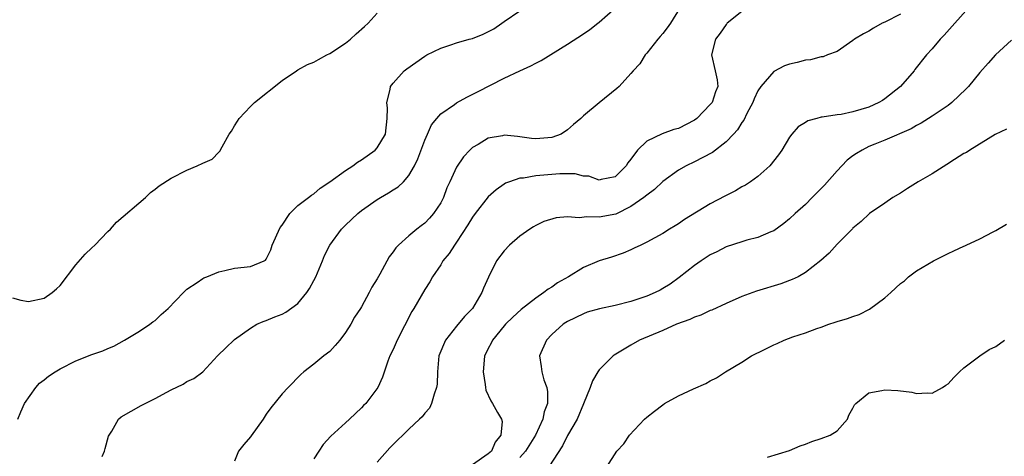
# Model space of a CAD drawing. Units: inches. Extents: x 2571000 to 2574000, y 1539000 to 1542000.
# Drawn here: x 2572736 to 2572860, y 1539280 to 1539335 of the extents above; entities that cross this region are included whole.
import ezdxf

# ---------------------------------------------------------------- set-up
doc = ezdxf.new("R2010")
doc.units = ezdxf.units.IN
doc.header["$MEASUREMENT"] = 0
doc.layers.add('LD25711539_2ft', color=143, linetype='Continuous')

msp = doc.modelspace()

# ---------------------------------------------------------------- linework, layer by layer
at = {"layer": 'LD25711539_2ft'}
for points, elevation in [([(2572746.31, 1539280.31), (2572746.61, 1539281), (2572746.68, 1539281.32), (2572747.12, 1539282.88), (2572747.17, 1539283), (2572747.52, 1539283.52), (2572748.38, 1539285), (2572748.69, 1539285.31), (2572751.24, 1539286.76), (2572753, 1539287.64), (2572754.44, 1539288.44), (2572755, 1539288.74), (2572756.54, 1539289.46), (2572757, 1539289.77), (2572757.85, 1539290.15), (2572759, 1539291.01), (2572760.85, 1539293), (2572761.93, 1539294.07), (2572762.89, 1539295), (2572763, 1539295.08), (2572765, 1539296.52), (2572765.83, 1539297), (2572766.63, 1539297.37), (2572767, 1539297.47), (2572768.07, 1539297.93), (2572769, 1539298.27), (2572769.49, 1539298.51), (2572771, 1539299.64), (2572772.13, 1539301), (2572772.47, 1539301.53), (2572773, 1539302.54), (2572773.27, 1539303), (2572774.11, 1539305), (2572774.33, 1539305.67), (2572775, 1539307), (2572776.48, 1539309), (2572777, 1539309.52), (2572778.54, 1539311), (2572779, 1539311.36), (2572781, 1539312.74), (2572781.42, 1539313), (2572782.42, 1539313.58), (2572783, 1539313.96), (2572783.65, 1539314.35), (2572784.3, 1539315), (2572785, 1539315.77), (2572785.69, 1539317), (2572786.12, 1539317.88), (2572787, 1539320.24), (2572787.35, 1539321), (2572787.83, 1539322.17), (2572788.52, 1539323), (2572789, 1539323.55), (2572790.74, 1539324.74), (2572791, 1539324.94), (2572792.31, 1539325.69), (2572793.65, 1539326.35), (2572797, 1539328.08), (2572798.99, 1539329), (2572800.38, 1539329.62), (2572801, 1539329.96), (2572801.69, 1539330.31), (2572805, 1539332.35), (2572807, 1539333.67), (2572807.79, 1539334.21), (2572808.83, 1539335), (2572809, 1539335.14), (2572811.09, 1539337)], 7430), ([(2572819.22, 1539337), (2572817.99, 1539335), (2572817.57, 1539334.43), (2572817, 1539333.7), (2572816.68, 1539333.32), (2572816.38, 1539333), (2572815, 1539331.24), (2572814.78, 1539331), (2572814.11, 1539329.89), (2572813.29, 1539329), (2572813, 1539328.65), (2572811.5, 1539327), (2572811.23, 1539326.77), (2572809, 1539324.97), (2572807, 1539323.32), (2572806.66, 1539323), (2572805.77, 1539322.23), (2572805, 1539321.53), (2572804.18, 1539321), (2572803, 1539320.57), (2572801, 1539320.43), (2572800.47, 1539320.47), (2572799, 1539320.68), (2572798.69, 1539320.69), (2572797, 1539320.86), (2572796.81, 1539320.81), (2572795, 1539320.5), (2572793.71, 1539319.71), (2572793, 1539319.31), (2572792.67, 1539319), (2572791.87, 1539318.13), (2572791, 1539316.85), (2572790.16, 1539315), (2572789.77, 1539314.23), (2572789.34, 1539313), (2572789, 1539312.35), (2572788.11, 1539311), (2572787.6, 1539310.4), (2572787, 1539309.77), (2572786.55, 1539309.45), (2572785.98, 1539309), (2572785, 1539308.17), (2572783.66, 1539307), (2572783.33, 1539306.67), (2572783, 1539306.13), (2572782.5, 1539305.5), (2572781.33, 1539303.33), (2572781, 1539302.75), (2572780.32, 1539301.68), (2572779.99, 1539301), (2572779, 1539299.2), (2572778.88, 1539299), (2572778.12, 1539297.88), (2572777.67, 1539297), (2572777, 1539295.95), (2572776.28, 1539295), (2572775.7, 1539294.3), (2572775, 1539293.57), (2572774.25, 1539293), (2572773, 1539291.96), (2572771.75, 1539291), (2572771.36, 1539290.64), (2572769.75, 1539289), (2572769, 1539288.2), (2572767.57, 1539286.43), (2572767, 1539285.66), (2572766.59, 1539285), (2572765.1, 1539282.9), (2572765, 1539282.77), (2572764.17, 1539281.83), (2572763.51, 1539281), (2572763, 1539279.71)], 7428), ([(2572855.62, 1539337), (2572853.86, 1539335), (2572852.5, 1539333.5), (2572852, 1539333), (2572851, 1539331.79), (2572850.29, 1539331), (2572848.82, 1539329.18), (2572848.71, 1539329), (2572846.98, 1539327), (2572845, 1539325.45), (2572844.73, 1539325.27), (2572844.27, 1539325), (2572843, 1539324.43), (2572841, 1539323.82), (2572839.5, 1539323.5), (2572839, 1539323.44), (2572837.13, 1539323.13), (2572837, 1539323.13), (2572836.44, 1539323), (2572835.32, 1539322.68), (2572835, 1539322.46), (2572834.09, 1539321.91), (2572833.28, 1539321), (2572833, 1539320.63), (2572832.02, 1539319), (2572831.62, 1539318.38), (2572830.51, 1539317), (2572829, 1539315.66), (2572828.09, 1539315), (2572827.43, 1539314.57), (2572827, 1539314.34), (2572826.17, 1539313.83), (2572825, 1539313.25), (2572824.84, 1539313.16), (2572823, 1539312.22), (2572819.77, 1539310.23), (2572819, 1539309.69), (2572818.57, 1539309.43), (2572817.84, 1539309), (2572817, 1539308.48), (2572815, 1539307.35), (2572814.24, 1539307), (2572813.41, 1539306.59), (2572813, 1539306.38), (2572812.02, 1539305.98), (2572810.54, 1539305.46), (2572809, 1539305.02), (2572807, 1539304.18), (2572805.14, 1539303), (2572803.75, 1539302.25), (2572803, 1539301.7), (2572802.56, 1539301.44), (2572802.03, 1539301), (2572801, 1539300.31), (2572799.14, 1539298.86), (2572798.09, 1539297.91), (2572797.17, 1539297), (2572797, 1539296.82), (2572795.53, 1539295), (2572795.37, 1539294.63), (2572795, 1539293.95), (2572794.69, 1539293.31), (2572794.53, 1539293), (2572794.47, 1539292.47), (2572794.34, 1539291), (2572794.61, 1539289.39), (2572794.64, 1539289), (2572794.7, 1539288.7), (2572795.33, 1539287.33), (2572795.54, 1539287), (2572796.15, 1539285.85), (2572796.66, 1539285), (2572796.74, 1539284.74), (2572796.58, 1539283), (2572795.89, 1539282.11), (2572795.4, 1539281), (2572795, 1539280.63), (2572793, 1539279.24)], 7422), ([(2572735, 1539300.36), (2572736.06, 1539300.06), (2572737, 1539299.87), (2572739, 1539300.3), (2572739.99, 1539301), (2572740.53, 1539301.47), (2572741, 1539301.91), (2572743, 1539304.49), (2572744.16, 1539305.84), (2572745, 1539306.67), (2572745.37, 1539307), (2572747, 1539308.71), (2572747.34, 1539309), (2572748.11, 1539309.89), (2572751.76, 1539313), (2572752.38, 1539313.62), (2572753, 1539314.06), (2572753.5, 1539314.5), (2572755, 1539315.45), (2572757, 1539316.47), (2572758.27, 1539317), (2572759, 1539317.36), (2572760.17, 1539317.83), (2572761, 1539318.72), (2572761.15, 1539318.85), (2572761.42, 1539319.42), (2572762.32, 1539321), (2572762.62, 1539321.38), (2572763, 1539322.07), (2572763.37, 1539322.63), (2572763.59, 1539323), (2572765, 1539324.51), (2572765.5, 1539325), (2572769, 1539327.76), (2572770.81, 1539329), (2572771, 1539329.12), (2572772.22, 1539329.78), (2572773, 1539330.09), (2572773.57, 1539330.43), (2572774.64, 1539331), (2572775, 1539331.17), (2572777, 1539332.51), (2572777.64, 1539333), (2572778.33, 1539333.67), (2572779.39, 1539334.61), (2572779.86, 1539335), (2572781, 1539336.28)], 7434), ([(2572735.66, 1539285), (2572736.05, 1539285.95), (2572736.51, 1539287), (2572737.92, 1539289), (2572738.42, 1539289.58), (2572739, 1539290), (2572739.55, 1539290.45), (2572740.36, 1539291), (2572741, 1539291.39), (2572743, 1539292.38), (2572745, 1539293.2), (2572746.37, 1539293.63), (2572747, 1539293.96), (2572747.78, 1539294.22), (2572749.14, 1539295), (2572751, 1539296.12), (2572752.31, 1539297), (2572752.68, 1539297.32), (2572753, 1539297.47), (2572753.75, 1539298.25), (2572754.61, 1539299), (2572756.55, 1539301), (2572756.76, 1539301.24), (2572757, 1539301.43), (2572758.27, 1539302.27), (2572759, 1539302.78), (2572759.14, 1539302.86), (2572759.52, 1539303), (2572761, 1539303.64), (2572761.78, 1539303.78), (2572763, 1539304.09), (2572765, 1539304.3), (2572766.73, 1539305), (2572766.9, 1539305.1), (2572767, 1539305.22), (2572767.59, 1539306.41), (2572767.75, 1539307), (2572768.77, 1539309.23), (2572769, 1539309.51), (2572769.97, 1539311), (2572771, 1539311.98), (2572772.32, 1539313), (2572772.69, 1539313.31), (2572773, 1539313.48), (2572773.82, 1539314.18), (2572775, 1539314.98), (2572777, 1539316.41), (2572777.91, 1539317), (2572778.52, 1539317.48), (2572779, 1539317.76), (2572780.75, 1539319), (2572781, 1539319.29), (2572782.02, 1539321), (2572782.25, 1539323), (2572782.28, 1539324.28), (2572782.19, 1539325), (2572782.63, 1539326.63), (2572782.67, 1539327), (2572783, 1539327.44), (2572784.41, 1539329), (2572784.74, 1539329.26), (2572787, 1539330.86), (2572787.24, 1539331), (2572789, 1539331.88), (2572790.29, 1539332.29), (2572791, 1539332.55), (2572792.59, 1539333), (2572793, 1539333.1), (2572794.37, 1539333.63), (2572795.7, 1539334.3), (2572796.71, 1539335), (2572797, 1539335.22), (2572799, 1539336.59)], 7432), ([(2572827, 1539336.51), (2572825.13, 1539335), (2572825.07, 1539334.93), (2572825, 1539334.86), (2572824.24, 1539333.76), (2572823.67, 1539333), (2572823.15, 1539331), (2572823.63, 1539329), (2572823.88, 1539327.88), (2572823.95, 1539327), (2572823.65, 1539326.35), (2572823.22, 1539325), (2572823, 1539324.73), (2572821.29, 1539323), (2572821, 1539322.78), (2572819, 1539321.72), (2572818.42, 1539321.58), (2572816.95, 1539321.05), (2572815, 1539320.14), (2572813.81, 1539319), (2572813, 1539317.83), (2572812.62, 1539317.38), (2572812.39, 1539317), (2572811, 1539315.62), (2572809.26, 1539315.26), (2572809, 1539315.18), (2572807.68, 1539315.68), (2572807, 1539315.71), (2572805.98, 1539315.98), (2572804.01, 1539316.01), (2572801, 1539315.73), (2572799.46, 1539315.46), (2572799, 1539315.43), (2572797.68, 1539315), (2572797.19, 1539314.81), (2572797, 1539314.69), (2572796.01, 1539313.99), (2572795, 1539313.09), (2572793.36, 1539311), (2572793, 1539310.51), (2572792.44, 1539309.56), (2572791, 1539307.37), (2572790.73, 1539307), (2572790.06, 1539305.94), (2572789.29, 1539305), (2572789, 1539304.52), (2572787.98, 1539303), (2572787.64, 1539302.36), (2572787, 1539301.39), (2572785.6, 1539299), (2572785.37, 1539298.63), (2572783.51, 1539295), (2572783, 1539293.82), (2572782.6, 1539293), (2572782.34, 1539292.34), (2572781.66, 1539290.34), (2572781.09, 1539289), (2572779.55, 1539287), (2572779.27, 1539286.73), (2572779, 1539286.44), (2572778.25, 1539285.75), (2572777.52, 1539285), (2572777, 1539284.55), (2572775.14, 1539282.86), (2572774.17, 1539281.83), (2572773.62, 1539281), (2572773, 1539280.02)], 7426), ([(2572847, 1539336.17), (2572845, 1539335.13), (2572844.69, 1539335), (2572843.6, 1539334.4), (2572843, 1539334.02), (2572842.31, 1539333.69), (2572841.18, 1539333), (2572841, 1539332.83), (2572839, 1539331.45), (2572837.8, 1539331), (2572837.24, 1539330.76), (2572837, 1539330.75), (2572835.63, 1539330.37), (2572835, 1539330.34), (2572833.94, 1539330.06), (2572833, 1539329.85), (2572832.37, 1539329.63), (2572831, 1539328.93), (2572829.37, 1539327), (2572829, 1539326.46), (2572828.53, 1539325.47), (2572828.36, 1539325), (2572827.63, 1539323.63), (2572827.23, 1539322.77), (2572827, 1539322.47), (2572826.43, 1539321.57), (2572825.92, 1539321), (2572825, 1539320.04), (2572823.3, 1539318.7), (2572822.06, 1539318.06), (2572821, 1539317.49), (2572819.97, 1539317), (2572819, 1539316.46), (2572817, 1539315.02), (2572815.98, 1539314.02), (2572815, 1539313.32), (2572814.64, 1539313), (2572813, 1539311.86), (2572811.08, 1539310.92), (2572809, 1539310.52), (2572807.42, 1539310.58), (2572806.46, 1539310.46), (2572805, 1539310.56), (2572803.55, 1539310.45), (2572802.01, 1539309.99), (2572801, 1539309.49), (2572800.69, 1539309.31), (2572800.23, 1539309), (2572799, 1539308.11), (2572797.69, 1539307), (2572797, 1539306.29), (2572796.06, 1539305), (2572795.04, 1539302.96), (2572794.42, 1539301.58), (2572794.21, 1539301), (2572793.01, 1539299), (2572792.01, 1539297.99), (2572791, 1539296.78), (2572789.6, 1539295), (2572788.78, 1539293), (2572788.59, 1539291), (2572788.54, 1539289.46), (2572788.48, 1539289), (2572788.17, 1539288.17), (2572787.83, 1539287), (2572787.59, 1539286.41), (2572787, 1539285.78), (2572786.67, 1539285.33), (2572786.33, 1539285), (2572785, 1539283.75), (2572784.23, 1539283), (2572783.59, 1539282.41), (2572782.6, 1539281.4), (2572781, 1539279.61)], 7424), ([(2572861, 1539332.88), (2572858.96, 1539331), (2572858.03, 1539329.97), (2572857, 1539328.78), (2572855.56, 1539327), (2572855.29, 1539326.71), (2572853.47, 1539325), (2572853, 1539324.64), (2572851, 1539323.29), (2572849.59, 1539322.41), (2572849, 1539322.1), (2572848.32, 1539321.68), (2572845, 1539320.25), (2572843.75, 1539319.75), (2572843, 1539319.44), (2572842.16, 1539319), (2572841.44, 1539318.56), (2572841, 1539318.27), (2572840.27, 1539317.73), (2572839.6, 1539317), (2572839, 1539316.38), (2572837.42, 1539314.58), (2572837, 1539314.13), (2572836.42, 1539313.58), (2572835.87, 1539313), (2572835, 1539312.14), (2572833.72, 1539311), (2572833, 1539310.32), (2572832.26, 1539309.74), (2572831, 1539308.79), (2572830.66, 1539308.66), (2572829, 1539307.94), (2572827.61, 1539307.61), (2572827, 1539307.43), (2572825, 1539306.78), (2572823.84, 1539306.16), (2572823, 1539305.75), (2572821.84, 1539305), (2572821, 1539304.41), (2572819.09, 1539302.91), (2572817.93, 1539302.07), (2572817, 1539301.5), (2572816.68, 1539301.32), (2572816.04, 1539301), (2572815, 1539300.56), (2572813, 1539299.87), (2572811, 1539299.36), (2572809.04, 1539298.96), (2572807.49, 1539298.51), (2572807, 1539298.34), (2572805, 1539297.37), (2572804.78, 1539297.22), (2572804.45, 1539297), (2572803, 1539295.69), (2572802.34, 1539295), (2572801.48, 1539293), (2572801.69, 1539291.69), (2572801.74, 1539291), (2572802.01, 1539289.99), (2572802.38, 1539289), (2572802.47, 1539288.47), (2572802.48, 1539287), (2572802.07, 1539285.93), (2572801.89, 1539285), (2572800.94, 1539283), (2572799.68, 1539281), (2572799, 1539280.2)], 7420), ([(2572860.36, 1539321.64), (2572858.95, 1539320.95), (2572855.72, 1539319), (2572855.3, 1539318.7), (2572855, 1539318.57), (2572853.82, 1539317.82), (2572852.84, 1539317.16), (2572851, 1539315.99), (2572849.22, 1539315), (2572847.86, 1539314.14), (2572847, 1539313.57), (2572846.01, 1539313), (2572845, 1539312.29), (2572843.07, 1539311), (2572842.03, 1539309.97), (2572841, 1539309.14), (2572840.94, 1539309.06), (2572839, 1539307.11), (2572838.01, 1539305.99), (2572836.95, 1539305.05), (2572835, 1539303.54), (2572834.07, 1539303), (2572833.35, 1539302.65), (2572833, 1539302.53), (2572831.9, 1539302.1), (2572828.82, 1539301.18), (2572827, 1539300.49), (2572825, 1539299.61), (2572823.2, 1539298.8), (2572823, 1539298.72), (2572821.83, 1539298.17), (2572821, 1539297.88), (2572820.41, 1539297.59), (2572818.73, 1539297), (2572817, 1539296.23), (2572814.07, 1539295), (2572813, 1539294.35), (2572812.14, 1539293.86), (2572810.9, 1539293.1), (2572810.77, 1539293), (2572809, 1539291.25), (2572808.82, 1539291), (2572808.13, 1539289.87), (2572807.84, 1539289), (2572807, 1539286.97), (2572806.21, 1539285), (2572805, 1539282.97), (2572804.36, 1539281.64), (2572802.65, 1539279)], 7418), ([(2572809.95, 1539279), (2572811.23, 1539281), (2572812.08, 1539281.92), (2572812.82, 1539283), (2572814.72, 1539285), (2572815, 1539285.26), (2572815.98, 1539286.02), (2572817, 1539286.85), (2572817.24, 1539287), (2572819, 1539287.98), (2572820.87, 1539288.87), (2572822.46, 1539289.54), (2572823, 1539289.88), (2572823.78, 1539290.22), (2572824.94, 1539291), (2572827, 1539292.23), (2572828.21, 1539293), (2572829.82, 1539293.81), (2572831, 1539294.39), (2572831.43, 1539294.57), (2572832.32, 1539295), (2572833.4, 1539295.4), (2572835, 1539295.91), (2572836.45, 1539296.45), (2572837, 1539296.63), (2572837.95, 1539297), (2572838.75, 1539297.25), (2572839, 1539297.35), (2572840.29, 1539297.71), (2572841, 1539297.99), (2572841.77, 1539298.23), (2572843.09, 1539298.91), (2572845, 1539300.32), (2572845.78, 1539301), (2572847, 1539302.14), (2572847.5, 1539302.5), (2572848, 1539303), (2572849, 1539303.73), (2572851.14, 1539305), (2572853, 1539305.93), (2572853.74, 1539306.26), (2572855, 1539306.87), (2572855.1, 1539306.9), (2572855.28, 1539307), (2572857, 1539307.78), (2572858.67, 1539308.67), (2572859, 1539308.83), (2572860.35, 1539309.65)], 7416), ([(2572830.23, 1539280.23), (2572833, 1539281.06), (2572834.34, 1539281.66), (2572835, 1539281.88), (2572835.79, 1539282.21), (2572837, 1539282.6), (2572838.11, 1539283), (2572839, 1539283.54), (2572840.29, 1539285), (2572840.48, 1539285.52), (2572841, 1539286.42), (2572841.18, 1539286.82), (2572841.36, 1539287), (2572843, 1539288.36), (2572844.62, 1539288.62), (2572845, 1539288.73), (2572846.65, 1539288.65), (2572848.44, 1539288.44), (2572849, 1539288.26), (2572850.34, 1539288.34), (2572851, 1539288.32), (2572852.29, 1539289), (2572852.7, 1539289.3), (2572853, 1539289.49), (2572853.71, 1539290.29), (2572854.44, 1539291), (2572855, 1539291.5), (2572857, 1539293), (2572858.19, 1539293.81), (2572859, 1539294.21), (2572860.13, 1539295)], 7414)]:
    msp.add_lwpolyline(points, dxfattribs=dict(at, elevation=elevation))

doc.saveas('drawing.dxf')
